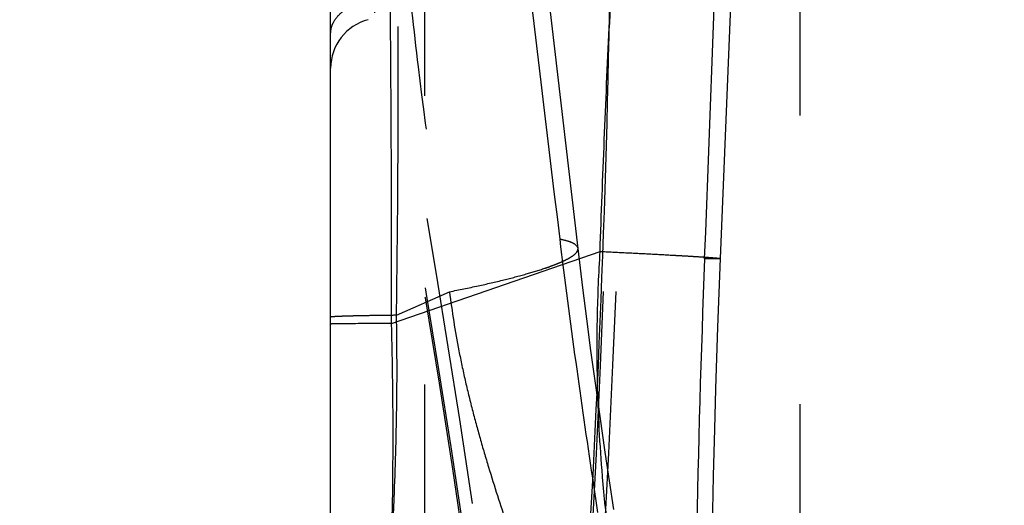
# Model space of a CAD drawing. Units: millimetres. Extents: x 0 to 420, y 0 to 297.
# Drawn here: x 118 to 126, y 138 to 142 of the extents above; entities that cross this region are included whole.
import ezdxf

# ---------------------------------------------------------------- set-up
doc = ezdxf.new("R2010")
doc.units = ezdxf.units.MM
doc.header["$LTSCALE"] = 23.1
doc.linetypes.add('DOT', pattern=[0.2, 0.1, -0.1])
doc.linetypes.add('HIDDEN', pattern=[0.2, 0.1, -0.1])
doc.layers.get('0').update_dxf_attribs({"linetype": 'CONTINUOUS'})
for name, color, linetype in [('607975576-000-00-ED1_DIM', 7, 'CONTINUOUS'), ('607975576-000_CL', 7, 'CONTINUOUS'), ('607975576-000_HL', 7, 'CONTINUOUS'), ('DEFAULT_2', 6, 'HIDDEN')]:
    doc.layers.add(name, color=color, linetype=linetype)
doc.styles.get("Standard").update_dxf_attribs({"font": 'TXT.SHX', "width": 0.7})
doc.styles.add('TEXTSTYLE_2', font='gdt', dxfattribs={"width": 0.7})
doc.dimstyles.new('DIMSTYLE_2', dxfattribs={"dimtxt": 3.5, "dimasz": 3.5, "dimexe": 1.5, "dimexo": 0, "dimgap": 0.875, "dimtad": 1, "dimdec": 3, "dimlfac": 0.2, "dimdsep": 46, "dimtxsty": 'STANDARD', "dimblk": '_FILLED', "dimblk1": '_FILLED', "dimblk2": '_FILLED', "dimcen": 0.09, "dimclrt": 2, "dimadec": 3, "dimazin": 2, "dimtp": 0.05, "dimtm": 0.05, "dimtfac": 1, "dimtdec": 3, "dimtofl": 0, "dimtmove": 0, "dimatfit": 3, "dimldrblk": '_FILLED', "dimfxl": 1, "dimtolj": 1, "dimarcsym": 0})

# ---------------------------------------------------------------- blocks, each defined once
blk = doc.blocks.new('_FILLED')
at = {"color": 0, "linetype": 'BYBLOCK'}
blk.add_solid([(0, 0), (-1, 0.125), (-1, -0.125)], dxfattribs=at)
blk = doc.blocks.new('*D3')
at = {"layer": '607975576-000-00-ED1_DIM', "color": 3, "linetype": 'CONTINUOUS'}
for p, q in [((132.8697, 145.0738), (103.7038, 145.0738)), ((105.2038, 145.0738), (105.2038, 133.0738)), ((105.2038, 121.0738), (105.2038, 133.0738)), ((132.8697, 121.0738), (103.7038, 121.0738))]:
    blk.add_line(p, q, dxfattribs=at)
at = {"layer": '607975576-000-00-ED1_DIM', "color": 3, "linetype": 'CONTINUOUS', "xscale": 3.5, "yscale": 3.5, "zscale": 3.5}
for p, rotation in [((105.2038, 145.0738), 90), ((105.2038, 121.0738), 270)]:
    blk.add_blockref('_FILLED', p, dxfattribs=dict(at, rotation=rotation))
at = {"layer": '607975576-000-00-ED1_DIM', "color": 2, "linetype": 'CONTINUOUS', "insert": (100.8288, 133.2064), "char_height": 3.5, "width": 18.25, "attachment_point": 2, "rotation": 90, "line_spacing_factor": 0.9, "style": 'TEXTSTYLE_2'}
blk.add_mtext('{\\fgdt;n}\\fTXT.SHX;4.8', dxfattribs=at)

msp = doc.modelspace()

# ---------------------------------------------------------------- linework, layer by layer
at = {"color": 9, "linetype": 'DOT'}
msp.add_line((120.86, 139.7958), (121.2839, 139.9843), dxfattribs=at)
for centre, radius, start, end in [((14.3182, 144.1973), 108.2806, 354.103711, 0.06332), ((-3.1988, 145.1003), 125.9192, 354.519356, 359.646685), ((-292.5382, 156.8813), 416.1947, 357.709618, 358.183977), ((227.1328, 136.147), 103.8898, 177.737463, 178.995011)]:
    msp.add_arc(centre, radius, start, end, dxfattribs=at)
for points, knots in [([(120.8582, 143.5833), (120.8798, 143.2827), (120.9311, 142.6823), (121.0637, 141.4811), (121.1916, 140.583), (121.284, 139.9843)], [0, 0, 0, 0, 0.249412, 0.49865, 1, 1, 1, 1]), ([(120.8604, 139.7957), (120.865, 140.112), (120.8717, 140.7444), (120.8773, 142.007), (120.8703, 142.9534), (120.8586, 143.5834)], [0, 0, 0, 0, 0.250518, 0.50092, 1, 1, 1, 1]), ([(120.334, 142.0502), (120.334, 142.065), (120.3378, 142.0952), (120.3605, 142.1549), (120.4176, 142.2229), (120.5156, 142.2814), (120.5929, 142.3038), (120.634, 142.3109)], [0, 0, 0, 0, 0.103681, 0.210883, 0.443282, 0.707967, 1, 1, 1, 1]), ([(121.2839, 139.9843), (121.3607, 139.9993), (121.5063, 140.0293), (121.7112, 140.0764), (121.8891, 140.1229), (122.0191, 140.1623), (122.1075, 140.1935), (122.1621, 140.215), (122.2084, 140.2359), (122.2463, 140.2561), (122.2757, 140.2754), (122.2967, 140.294), (122.3096, 140.3122), (122.3121, 140.3254), (122.3115, 140.331)], [0, 0, 0, 0, 0.212149, 0.403045, 0.570043, 0.710922, 0.771092, 0.824195, 0.870108, 0.908802, 0.940438, 0.965399, 0.984571, 1, 1, 1, 1]), ([(123.4507, 140.2496), (123.4507, 140.2494), (123.4498, 140.2491), (123.4484, 140.2488), (123.4458, 140.2485), (123.4405, 140.2481), (123.4313, 140.2478), (123.4174, 140.2476), (123.3995, 140.2476), (123.3778, 140.2477), (123.3522, 140.248), (123.3339, 140.2483), (123.324, 140.2484)], [0, 0, 0, 0, 0.005122, 0.017401, 0.037382, 0.06514, 0.143993, 0.253872, 0.394604, 0.566001, 0.767867, 1, 1, 1, 1]), ([(121.2839, 139.9843), (121.3039, 139.8256), (121.3416, 139.5884), (121.4079, 139.2755), (121.465, 139.0425), (121.5279, 138.8112), (121.6175, 138.5047), (121.6911, 138.2769), (121.7432, 138.1262)], [0, 0, 0, 0, 0.250268, 0.375389, 0.50046, 0.625509, 0.750511, 1, 1, 1, 1]), ([(120.86, 139.7957), (120.8213, 139.7953), (120.748, 139.7945), (120.6445, 139.7929), (120.5663, 139.7914), (120.5107, 139.7901), (120.4746, 139.7891), (120.4425, 139.7881), (120.4145, 139.7871), (120.3906, 139.786), (120.3709, 139.785), (120.3555, 139.7839), (120.3453, 139.7829), (120.3394, 139.7822), (120.3366, 139.7816), (120.335, 139.7812), (120.334, 139.7806), (120.334, 139.7804)], [0, 0, 0, 0, 0.220095, 0.417613, 0.589928, 0.665813, 0.734412, 0.795433, 0.848721, 0.894157, 0.931623, 0.961005, 0.982194, 0.98969, 0.995114, 0.998489, 1, 1, 1, 1]), ([(120.8189, 137.8564), (120.8276, 138.0155), (120.8467, 138.4131), (120.8664, 139.0596), (120.8654, 139.5471), (120.86, 139.7958)], [0, 0, 0, 0, 0.24644, 0.615441, 1, 1, 1, 1])]:
    msp.add_open_spline(points, degree=3, knots=knots, dxfattribs=at)
at = {"layer": '607975576-000_CL', "color": 7, "linetype": 'CONTINUOUS'}
msp.add_line((120.334, 122.1271), (120.334, 148.8663), dxfattribs=at)
at = {"layer": '607975576-000_CL', "color": 9, "linetype": 'CONTINUOUS'}
for p, q in [((120.8204, 139.7301), (122.4885, 140.3069)), ((122.4885, 140.3069), (122.5105, 140.3059))]:
    msp.add_line(p, q, dxfattribs=at)
for centre, radius, start, end in [((-85.6021, 140.2312), 206.4233, 359.860922, 0.716857), ((88.2439, 138.824), 32.5892, 358.26712, 1.59324)]:
    msp.add_arc(centre, radius, start, end, dxfattribs=at)
at = {"layer": '607975576-000_CL', "color": 7, "linetype": 'CONTINUOUS'}
msp.add_ellipse((11.7593, 144.3254), major_axis=(110.8247, 0), ratio=0.999391, start_param=-0.101763, end_param=-0.000014, dxfattribs=at)
at = {"layer": '607975576-000_CL', "color": 9, "linetype": 'CONTINUOUS'}
for points, knots in [([(122.4879, 140.307), (122.4977, 140.6044), (122.5212, 141.2006), (122.5466, 141.7967), (122.5603, 142.0954)], [0, 0, 0, 0, 0.498807, 1, 1, 1, 1]), ([(122.4675, 139.2617), (122.4636, 139.4357), (122.4633, 139.7843), (122.478, 140.1327), (122.4885, 140.3069)], [0, 0, 0, 0, 0.499121, 1, 1, 1, 1]), ([(120.8204, 139.7301), (120.7845, 139.73), (120.7164, 139.7297), (120.6204, 139.7292), (120.548, 139.7288), (120.4967, 139.7284), (120.4634, 139.7281), (120.4338, 139.7278), (120.408, 139.7275), (120.3859, 139.7272), (120.3678, 139.7269), (120.3552, 139.7267), (120.3471, 139.7264), (120.3425, 139.7263), (120.339, 139.7261), (120.3363, 139.726), (120.3351, 139.7257), (120.334, 139.7258), (120.334, 139.7256)], [0, 0, 0, 0, 0.221584, 0.419852, 0.592171, 0.667912, 0.736364, 0.797284, 0.850495, 0.895834, 0.93314, 0.962268, 0.973743, 0.983149, 0.99048, 0.99573, 0.998897, 1, 1, 1, 1])]:
    msp.add_open_spline(points, degree=3, knots=knots, dxfattribs=at)
at = {"layer": '607975576-000_HL', "color": 6, "linetype": 'HIDDEN'}
for p, q in [((121.084, 148.481), (121.084, 117.6666)), ((124.084, 148.3238), (124.084, 117.8238)), ((123.4507, 140.2496), (123.5953, 143.7598)), ((122.3495, 140.0156), (122.3115, 140.3311)), ((123.4293, 139.7011), (123.4507, 140.2496)), ((123.4133, 139.2074), (123.4293, 139.7011)), ((123.4045, 138.8852), (123.4133, 139.2074)), ((123.3957, 138.5108), (123.4045, 138.8852)), ((122.5974, 138.2427), (122.5292, 138.7019)), ((123.3802, 137.7094), (123.3957, 138.5108))]:
    msp.add_line(p, q, dxfattribs=at)
for points in [[(122.3115, 140.331), (122.0746, 142.3801), (121.9979, 143.0627)], [(122.5292, 138.7019), (122.4504, 139.2527), (122.4145, 139.5144), (122.3809, 139.7686), (122.3495, 140.0156)]]:
    msp.add_lwpolyline(points, dxfattribs=at)
for centre, radius, start, end in [((11.9248, 121.8238), 110.6592, 5.834967, 11.571353), ((120.734, 141.7734), 0.4, 104.47751, 180)]:
    msp.add_arc(centre, radius, start, end, dxfattribs=at)
at = {"layer": 'DEFAULT_2', "color": 6, "linetype": 'DOT'}
msp.add_line((122.4708, 138.2188), (122.4292, 138.4963), dxfattribs=at)
for centre, radius, start, end in [((241.8079, 136.6568), 119.3715, 176.636649, 177.388695), ((10.7651, 121.6486), 111.846, 5.901047, 11.039189), ((-3.92, 119.4245), 126.8005, 6.46833, 10.725734)]:
    msp.add_arc(centre, radius, start, end, dxfattribs=at)
for points, knots in [([(122.1679, 140.4038), (122.0529, 141.3608), (121.8785, 142.7991), (121.6561, 144.7239), (121.55, 145.6918), (121.4983, 146.1779)], [0, 0, 0, 0, 0.497466, 0.747726, 1, 1, 1, 1]), ([(122.3115, 140.3311), (122.3092, 140.3497), (122.2826, 140.3682), (122.2516, 140.3814), (122.2167, 140.3932), (122.1882, 140.3998), (122.1679, 140.4038)], [0, 0, 0, 0, 0.339349, 0.471476, 0.625271, 1, 1, 1, 1]), ([(122.4292, 138.4963), (122.3833, 138.8045), (122.2907, 139.4396), (122.2073, 140.076), (122.1679, 140.4038)], [0, 0, 0, 0, 0.485545, 1, 1, 1, 1]), ([(122.5105, 140.3059), (122.5801, 140.3024), (122.7119, 140.2959), (122.8978, 140.2863), (123.0377, 140.2787), (123.1369, 140.2731), (123.2011, 140.2694), (123.2582, 140.2659), (123.3081, 140.2627), (123.3506, 140.2598), (123.3813, 140.2575), (123.4021, 140.2558), (123.4147, 140.2547), (123.4255, 140.2537), (123.4344, 140.2527), (123.4411, 140.2519), (123.4463, 140.2511), (123.4488, 140.2505), (123.4507, 140.25), (123.4507, 140.2496)], [0, 0, 0, 0, 0.221934, 0.420307, 0.592557, 0.668172, 0.736497, 0.797332, 0.850475, 0.895726, 0.932928, 0.948485, 0.962003, 0.973474, 0.982889, 0.990243, 0.995532, 0.998759, 1, 1, 1, 1]), ([(122.5282, 138.2754), (122.5206, 138.3526), (122.4909, 138.6807), (122.4731, 139.0099), (122.4675, 139.2617)], [0, 0, 0, 0, 0.235443, 1, 1, 1, 1]), ([(122.6579, 133.4889), (122.6732, 133.8898), (122.6893, 134.4915), (122.6945, 135.2938), (122.6894, 135.8948), (122.6732, 136.4945), (122.6352, 137.2891), (122.5821, 137.883), (122.5284, 138.2754)], [0, 0, 0, 0, 0.251125, 0.376675, 0.502103, 0.627284, 0.7521, 1, 1, 1, 1])]:
    msp.add_open_spline(points, degree=3, knots=knots, dxfattribs=at)

# ---------------------------------------------------------------- dimensions: what is measured, and where the dimension line sits
at = {"layer": '607975576-000-00-ED1_DIM', "color": 3, "linetype": 'CONTINUOUS'}
dim = msp.add_linear_dim(base=(105.2038, 121.0738), p1=(132.8697, 145.0738), p2=(132.8697, 121.0738), angle=270, text='%%c<>', dimstyle='DIMSTYLE_2', dxfattribs=at)
dim.commit()
dim.dimension.update_dxf_attribs({"geometry": '*D3', "text_midpoint": (105.2038, 133.2064), "dimtype": 160})

doc.saveas('drawing.dxf')
